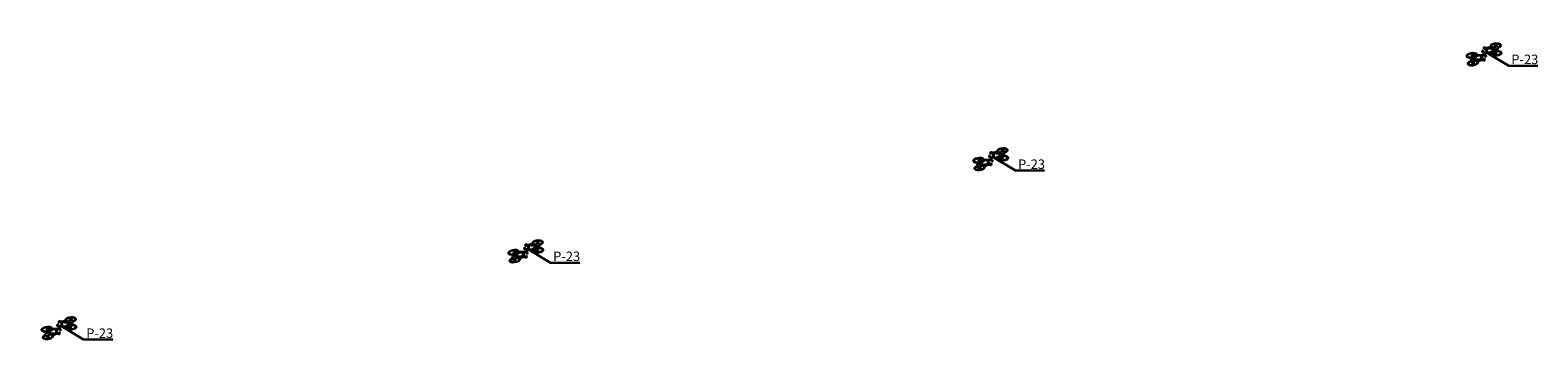
# Model space of a CAD drawing. Extents: x 8427310 to 8430226, y 5999409 to 5999990.
# Drawn here: x 8428015 to 8428174, y 5999571 to 5999605 of the extents above; entities that cross this region are included whole.
import ezdxf

# ---------------------------------------------------------------- set-up
doc = ezdxf.new("R2010")
doc.units = 0
doc.header["$MEASUREMENT"] = 0
doc.layers.add('organizacja ruchu poziome pojektowane', color=1, linetype='Continuous', lineweight=30)
doc.layers.add('znaki poziome', color=252, linetype='Continuous', lineweight=30)
doc.layers.add('Znaki pionowe', color=7, linetype='Continuous')
doc.styles.add('GENERATED_STYLE_1', font='ariali.ttf')

# ---------------------------------------------------------------- blocks, each defined once
blk = doc.blocks.new('p231')
at = {"layer": 'organizacja ruchu poziome pojektowane', "ltscale": 5}
h = blk.add_hatch(color=256, dxfattribs=at)
edge = h.paths.add_edge_path(flags=16)
edge.add_line((8429025.31, 5999711.69), (8429025.76, 5999711.67))
edge.add_ellipse((8429025.76, 5999711.7), major_axis=(-0.0206, 0.0229), ratio=1, start_angle=141.2667, end_angle=321.2667)
edge.add_line((8429025.76, 5999711.73), (8429025.35, 5999711.75))
edge.add_ellipse((8429025.78, 5999711.69), major_axis=(0.48, 0.038), ratio=0.445255, start_angle=-191.9178, end_angle=152.1617, ccw=False)
edge = h.paths.add_edge_path()
edge.add_line((8429025.93, 5999712.15), (8429025.9, 5999712.27))
edge.add_ellipse((8429025.72, 5999712.49), major_axis=(0.551, 0.044), ratio=0.445255, start_angle=-73.1081, end_angle=193.0559)
edge.add_line((8429025.19, 5999712.39), (8429024.83, 5999712.27))
edge.add_line((8429024.83, 5999712.27), (8429024.56, 5999712.3))
edge.add_line((8429024.56, 5999712.3), (8429024.56, 5999712.33))
edge.add_line((8429024.56, 5999712.33), (8429024.45, 5999712.34))
edge.add_line((8429024.45, 5999712.34), (8429024.46, 5999712.13))
edge.add_line((8429024.46, 5999712.13), (8429024.5, 5999712.12))
edge.add_line((8429024.5, 5999712.12), (8429024.57, 5999712.24))
edge.add_line((8429024.57, 5999712.24), (8429024.71, 5999712.22))
edge.add_line((8429024.71, 5999712.22), (8429024.74, 5999711.79))
edge.add_line((8429024.74, 5999711.79), (8429024.47, 5999711.8))
edge.add_line((8429024.47, 5999711.8), (8429024.41, 5999711.82))
edge.add_line((8429024.41, 5999711.82), (8429024.38, 5999711.91))
edge.add_line((8429024.38, 5999711.91), (8429024.38, 5999711.97))
edge.add_line((8429024.38, 5999711.97), (8429024.29, 5999711.96))
edge.add_line((8429024.29, 5999711.96), (8429024.3, 5999711.84))
edge.add_line((8429024.3, 5999711.84), (8429024.34, 5999711.79))
edge.add_line((8429024.34, 5999711.79), (8429024.47, 5999711.74))
edge.add_line((8429024.47, 5999711.74), (8429025.24, 5999711.7))
edge.add_ellipse((8429025.78, 5999711.69), major_axis=(0.551, 0.044), ratio=0.445255, start_angle=167.4457, end_angle=513.6084)
edge.add_line((8429025.28, 5999711.76), (8429025.23, 5999711.76))
edge.add_line((8429025.23, 5999711.76), (8429025.73, 5999712.08))
edge.add_line((8429025.73, 5999712.08), (8429025.89, 5999712.1))
edge.add_ellipse((8429025.89, 5999712.14), major_axis=(-0.0319, 0.0354), ratio=1, start_angle=144.2573, end_angle=238.118)
edge = h.paths.add_edge_path(flags=16)
edge.add_line((8429024.98, 5999712.26), (8429025.65, 5999712.19))
edge.add_line((8429025.65, 5999712.19), (8429025.64, 5999712.24))
edge.add_ellipse((8429025.72, 5999712.49), major_axis=(0.551, 0.044), ratio=0.445255, start_angle=205.8712, end_angle=260.0781, ccw=False)
edge.add_line((8429025.23, 5999712.34), (8429024.98, 5999712.26))
edge = h.paths.add_edge_path(flags=16)
edge.add_line((8429025.64, 5999712.28), (8429025.63, 5999712.45))
edge.add_ellipse((8429025.73, 5999712.46), major_axis=(0.0649, 0.0808), ratio=0.998148, start_angle=-29.4897, end_angle=132.4521, ccw=False)
edge.add_line((8429025.83, 5999712.5), (8429025.89, 5999712.3))
edge.add_ellipse((8429025.72, 5999712.49), major_axis=(0.483, 0.038), ratio=0.445255, start_angle=-71.4492, end_angle=258.8617)
h.paths.add_polyline_path([(8429024.83, 5999711.78), (8429025.15, 5999711.76), (8429025.66, 5999712.09), (8429025.65, 5999712.12), (8429024.79, 5999712.21)], flags=16)
h.paths.add_polyline_path([(8429027.39, 5999712.02), (8429027.35, 5999712.41), (8429027.53, 5999712.43), (8429027.56, 5999712.04)], flags=9)
h.paths.add_polyline_path([(8429025.22, 5999713.95), (8429024.73, 5999713.91), (8429024.72, 5999714.09), (8429025.21, 5999714.13)], flags=9)
for p, q in [((8429024.38, 5999711.97), (8429024.29, 5999711.96)), ((8429024.29, 5999711.96), (8429024.3, 5999711.84)), ((8429024.3, 5999711.84), (8429024.34, 5999711.79)), ((8429024.34, 5999711.79), (8429024.47, 5999711.74)), ((8429024.38, 5999711.91), (8429024.38, 5999711.97)), ((8429024.41, 5999711.82), (8429024.38, 5999711.91)), ((8429024.47, 5999711.8), (8429024.41, 5999711.82)), ((8429024.45, 5999712.34), (8429024.46, 5999712.13)), ((8429024.56, 5999712.33), (8429024.45, 5999712.34)), ((8429024.46, 5999712.13), (8429024.5, 5999712.12)), ((8429024.47, 5999711.8), (8429024.74, 5999711.79)), ((8429024.47, 5999711.74), (8429025.24, 5999711.7)), ((8429024.5, 5999712.12), (8429024.57, 5999712.24)), ((8429024.56, 5999712.3), (8429024.56, 5999712.33)), ((8429024.56, 5999712.3), (8429024.83, 5999712.27)), ((8429024.71, 5999712.22), (8429024.57, 5999712.24)), ((8429024.74, 5999711.79), (8429024.71, 5999712.22)), ((8429024.83, 5999711.78), (8429024.79, 5999712.21)), ((8429025.65, 5999712.12), (8429024.79, 5999712.21)), ((8429024.83, 5999712.27), (8429025.19, 5999712.39)), ((8429024.83, 5999711.78), (8429025.15, 5999711.76)), ((8429024.98, 5999712.26), (8429025.23, 5999712.34)), ((8429024.98, 5999712.26), (8429025.65, 5999712.19)), ((8429025.15, 5999711.76), (8429025.66, 5999712.09)), ((8429025.23, 5999711.76), (8429025.73, 5999712.08)), ((8429025.23, 5999711.76), (8429025.28, 5999711.76)), ((8429025.31, 5999711.69), (8429025.76, 5999711.67)), ((8429025.35, 5999711.75), (8429025.76, 5999711.73)), ((8429025.64, 5999712.28), (8429025.63, 5999712.45)), ((8429025.65, 5999712.19), (8429025.64, 5999712.24)), ((8429025.66, 5999712.09), (8429025.65, 5999712.12)), ((8429025.73, 5999712.08), (8429025.89, 5999712.1)), ((8429025.89, 5999712.3), (8429025.83, 5999712.5)), ((8429025.93, 5999712.15), (8429025.9, 5999712.27))]:
    blk.add_line(p, q, dxfattribs=at)
for centre, major_axis, ratio, start_param, end_param in [((8429025.72, 5999712.49), (0.551, 0.044), 0.445255, -1.275978, 3.369461), ((8429025.78, 5999711.69), (0.551, 0.044), 0.445255, 2.92248, 8.964158), ((8429025.72, 5999712.49), (0.483, 0.038), 0.445255, -1.247024, 4.517989), ((8429025.72, 5999712.49), (0.551, 0.044), 0.445255, 3.59313, 4.539219), ((8429025.78, 5999711.69), (0.48, 0.038), 0.445255, 2.933587, 8.938908), ((8429025.73, 5999712.46), (0.0649, 0.0808), 0.998148, -0.514693, 2.311726), ((8429025.76, 5999711.7), (-0.0206, 0.0229), 1, 2.465569, 5.607161), ((8429025.89, 5999712.14), (-0.0319, 0.0354), 1, 2.517764, 4.155943)]:
    blk.add_ellipse(centre, major_axis=major_axis, ratio=ratio, start_param=start_param, end_param=end_param, dxfattribs=at)
blk = doc.blocks.new('p232')
at = {"layer": 'organizacja ruchu poziome pojektowane', "ltscale": 5}
h = blk.add_hatch(color=256, dxfattribs=at)
edge = h.paths.add_edge_path(flags=16)
edge.add_line((8429024.15, 5999711.01), (8429023.7, 5999711))
edge.add_ellipse((8429023.7, 5999710.97), major_axis=(0.0226, -0.021), ratio=1, start_angle=141.2667, end_angle=321.2667)
edge.add_line((8429023.71, 5999710.94), (8429024.11, 5999710.95))
edge.add_ellipse((8429023.68, 5999710.98), major_axis=(-0.474, -0.081), ratio=0.445255, start_angle=-191.9178, end_angle=152.1617, ccw=False)
edge = h.paths.add_edge_path()
edge.add_line((8429023.57, 5999710.5), (8429023.62, 5999710.39))
edge.add_ellipse((8429023.81, 5999710.18), major_axis=(-0.545, -0.093), ratio=0.445255, start_angle=-73.1081, end_angle=193.0559)
edge.add_line((8429024.34, 5999710.33), (8429024.68, 5999710.48))
edge.add_line((8429024.68, 5999710.48), (8429024.95, 5999710.47))
edge.add_line((8429024.95, 5999710.47), (8429024.95, 5999710.45))
edge.add_line((8429024.95, 5999710.45), (8429025.07, 5999710.45))
edge.add_line((8429025.07, 5999710.45), (8429025.04, 5999710.66))
edge.add_line((8429025.04, 5999710.66), (8429024.99, 5999710.66))
edge.add_line((8429024.99, 5999710.66), (8429024.93, 5999710.54))
edge.add_line((8429024.93, 5999710.54), (8429024.8, 5999710.54))
edge.add_line((8429024.8, 5999710.54), (8429024.72, 5999710.97))
edge.add_line((8429024.72, 5999710.97), (8429025, 5999710.98))
edge.add_line((8429025, 5999710.98), (8429025.05, 5999710.97))
edge.add_line((8429025.05, 5999710.97), (8429025.1, 5999710.88))
edge.add_line((8429025.1, 5999710.88), (8429025.11, 5999710.83))
edge.add_line((8429025.11, 5999710.83), (8429025.19, 5999710.84))
edge.add_line((8429025.19, 5999710.84), (8429025.17, 5999710.96))
edge.add_line((8429025.17, 5999710.96), (8429025.12, 5999711.01))
edge.add_line((8429025.12, 5999711.01), (8429024.99, 5999711.04))
edge.add_line((8429024.99, 5999711.04), (8429024.22, 5999711.02))
edge.add_ellipse((8429023.68, 5999710.98), major_axis=(-0.545, -0.093), ratio=0.445255, start_angle=167.4457, end_angle=513.6084)
edge.add_line((8429024.18, 5999710.95), (8429024.23, 5999710.96))
edge.add_line((8429024.23, 5999710.96), (8429023.77, 5999710.59))
edge.add_line((8429023.77, 5999710.59), (8429023.61, 5999710.56))
edge.add_ellipse((8429023.61, 5999710.51), major_axis=(0.0349, -0.0324), ratio=1, start_angle=144.2573, end_angle=238.118)
edge = h.paths.add_edge_path(flags=16)
edge.add_line((8429024.53, 5999710.48), (8429023.86, 5999710.49))
edge.add_line((8429023.86, 5999710.49), (8429023.87, 5999710.44))
edge.add_ellipse((8429023.81, 5999710.18), major_axis=(-0.545, -0.093), ratio=0.445255, start_angle=205.8712, end_angle=260.0781, ccw=False)
edge.add_line((8429024.29, 5999710.37), (8429024.53, 5999710.48))
edge = h.paths.add_edge_path(flags=16)
edge.add_line((8429023.87, 5999710.4), (8429023.9, 5999710.23))
edge.add_ellipse((8429023.8, 5999710.22), major_axis=(-0.0574, -0.0863), ratio=0.998148, start_angle=-29.4897, end_angle=132.4521, ccw=False)
edge.add_line((8429023.71, 5999710.17), (8429023.63, 5999710.36))
edge.add_ellipse((8429023.82, 5999710.18), major_axis=(-0.478, -0.082), ratio=0.445255, start_angle=-71.4492, end_angle=258.8617)
h.paths.add_polyline_path([(8429024.64, 5999710.97), (8429024.32, 5999710.96), (8429023.84, 5999710.59), (8429023.85, 5999710.56), (8429024.71, 5999710.54)], flags=16)
h.paths.add_polyline_path([(8429022.11, 5999710.5), (8429022.18, 5999710.11), (8429022, 5999710.08), (8429021.94, 5999710.47)], flags=9)
h.paths.add_polyline_path([(8429024.44, 5999708.77), (8429024.93, 5999708.85), (8429024.96, 5999708.68), (8429024.47, 5999708.6)], flags=9)
for p, q in [((8429023.57, 5999710.5), (8429023.62, 5999710.39)), ((8429023.77, 5999710.59), (8429023.61, 5999710.56)), ((8429023.63, 5999710.36), (8429023.71, 5999710.17)), ((8429024.15, 5999711.01), (8429023.7, 5999711)), ((8429024.11, 5999710.95), (8429023.71, 5999710.94)), ((8429024.23, 5999710.96), (8429023.77, 5999710.59)), ((8429024.32, 5999710.96), (8429023.84, 5999710.59)), ((8429023.84, 5999710.59), (8429023.85, 5999710.56)), ((8429023.85, 5999710.56), (8429024.71, 5999710.54)), ((8429024.53, 5999710.48), (8429023.86, 5999710.49)), ((8429023.86, 5999710.49), (8429023.87, 5999710.44)), ((8429023.87, 5999710.4), (8429023.9, 5999710.23)), ((8429024.23, 5999710.96), (8429024.18, 5999710.95)), ((8429024.99, 5999711.04), (8429024.22, 5999711.02)), ((8429024.53, 5999710.48), (8429024.29, 5999710.37)), ((8429024.64, 5999710.97), (8429024.32, 5999710.96)), ((8429024.68, 5999710.48), (8429024.34, 5999710.33)), ((8429024.64, 5999710.97), (8429024.71, 5999710.54)), ((8429024.95, 5999710.47), (8429024.68, 5999710.48)), ((8429025, 5999710.98), (8429024.72, 5999710.97)), ((8429024.72, 5999710.97), (8429024.8, 5999710.54)), ((8429024.8, 5999710.54), (8429024.93, 5999710.54)), ((8429024.99, 5999710.66), (8429024.93, 5999710.54)), ((8429024.95, 5999710.47), (8429024.95, 5999710.45)), ((8429024.95, 5999710.45), (8429025.07, 5999710.45)), ((8429025.12, 5999711.01), (8429024.99, 5999711.04)), ((8429025.04, 5999710.66), (8429024.99, 5999710.66)), ((8429025, 5999710.98), (8429025.05, 5999710.97)), ((8429025.07, 5999710.45), (8429025.04, 5999710.66)), ((8429025.05, 5999710.97), (8429025.1, 5999710.88)), ((8429025.1, 5999710.88), (8429025.11, 5999710.83)), ((8429025.11, 5999710.83), (8429025.19, 5999710.84)), ((8429025.17, 5999710.96), (8429025.12, 5999711.01)), ((8429025.19, 5999710.84), (8429025.17, 5999710.96))]:
    blk.add_line(p, q, dxfattribs=at)
for centre, major_axis, ratio, start_param, end_param in [((8429023.68, 5999710.98), (-0.545, -0.093), 0.445255, 2.92248, 8.964158), ((8429023.68, 5999710.98), (-0.474, -0.081), 0.445255, 2.933587, 8.938908), ((8429023.81, 5999710.18), (-0.545, -0.093), 0.445255, -1.275978, 3.369461), ((8429023.82, 5999710.18), (-0.478, -0.082), 0.445255, -1.247024, 4.517989), ((8429023.61, 5999710.51), (0.0349, -0.0324), 1, 2.517764, 4.155943), ((8429023.7, 5999710.97), (0.0226, -0.021), 1, 2.465569, 5.607161), ((8429023.8, 5999710.22), (-0.0574, -0.0863), 0.998148, -0.514693, 2.311726), ((8429023.81, 5999710.18), (-0.545, -0.093), 0.445255, 3.59313, 4.539219)]:
    blk.add_ellipse(centre, major_axis=major_axis, ratio=ratio, start_param=start_param, end_param=end_param, dxfattribs=at)

msp = doc.modelspace()

# ---------------------------------------------------------------- linework, layer by layer
at = {"layer": 'znaki poziome', "color": 1}
for points in [[(8428174.39, 5999601.16), (8428171.32, 5999601.16), (8428168.97, 5999602.57)], [(8428122.26, 5999590.1), (8428119.18, 5999590.1), (8428116.83, 5999591.51)], [(8428073.13, 5999580.38), (8428070.05, 5999580.38), (8428067.7, 5999581.8)], [(8428023.78, 5999572.27), (8428020.71, 5999572.27), (8428018.36, 5999573.69)]]:
    msp.add_lwpolyline(points, dxfattribs=at)

# ---------------------------------------------------------------- block references
at = {"layer": 'Znaki pionowe', "color": 1}
for name, p in [('p231', (-855.78, -109.21)), ('p232', (-856.27, -108.72)), ('p231', (-907.91, -120.27)), ('p232', (-908.41, -119.78)), ('p231', (-957.04, -129.99)), ('p232', (-957.54, -129.5)), ('p231', (-1006.38, -138.1)), ('p232', (-1006.88, -137.61))]:
    msp.add_blockref(name, p, dxfattribs=at)

# ---------------------------------------------------------------- texts
at = {"layer": 'znaki poziome', "color": 1, "char_height": 1, "attachment_point": 1, "style": 'GENERATED_STYLE_1'}
for insert in [(8428171.59, 5999602.34), (8428119.46, 5999591.28), (8428070.33, 5999581.56), (8428020.98, 5999573.45)]:
    msp.add_mtext_dynamic_manual_height_columns('P-23', width=3.4463, gutter_width=1, heights=[0], dxfattribs=dict(at, insert=insert))

doc.saveas('drawing.dxf')
